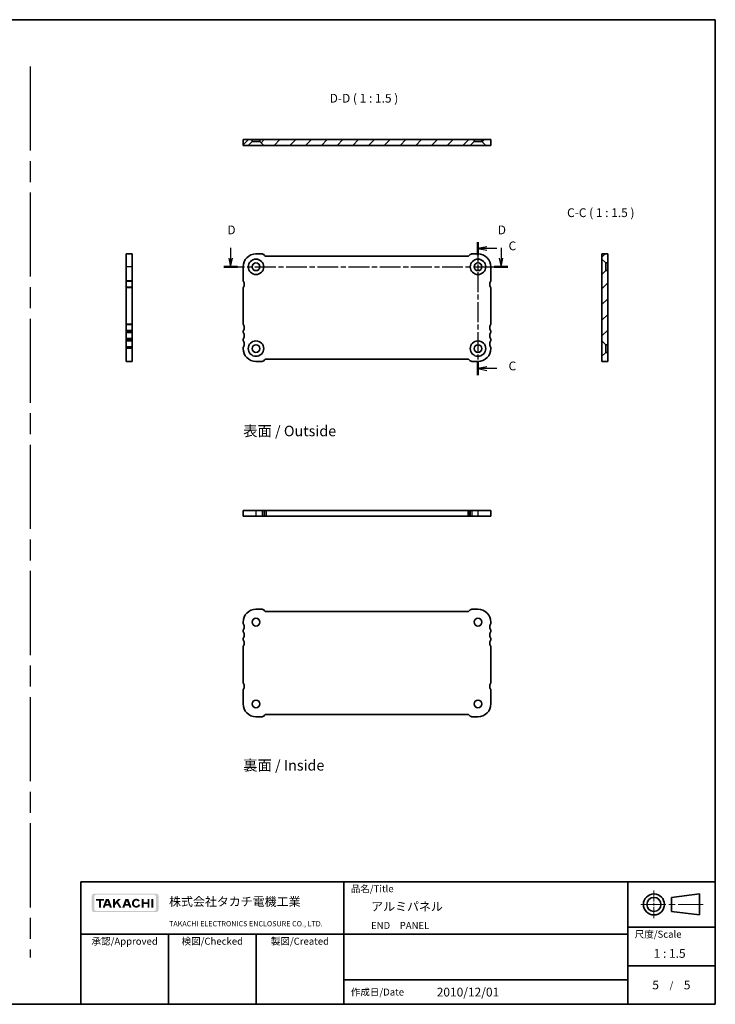
# Model space of a CAD drawing. Units: millimetres. Extents: x 0 to 3168, y 0 to 562.
# Drawn here: x 2870 to 3168, y 0 to 422 of the extents above; entities that cross this region are included whole.
import ezdxf
from ezdxf.enums import TextEntityAlignment as Align

# ---------------------------------------------------------------- set-up
doc = ezdxf.new("R2010")
doc.units = ezdxf.units.MM
doc.header["$LTSCALE"] = 1.5
doc.linetypes.add('ACAD_ISO08W100', pattern=[36, 24, -3, 6, -3])
doc.linetypes.add('CHAIN', pattern=[0.35429999999999995, 0.2362, -0.0295, 0.0591, -0.0295])
for name, color, linetype, lineweight in [('Border (ISO)', 7, 'Continuous', 35), ('Hatch (ISO)', 1, 'Continuous', 18), ('Section Line (ISO)', 7, 'CHAIN', 25), ('Symbol (ISO)', 7, 'Continuous', 18), ('Title (ISO)', 7, 'Continuous', 35), ('Visible (ISO)', 7, 'Continuous', 35), ('Visible Narrow (ISO)', 7, 'Continuous', 25)]:
    doc.layers.add(name, color=color, linetype=linetype, lineweight=lineweight)
doc.styles.add('Note Text (TK)', font='txt')
doc.styles.add('文字スタイル67', font='arial.ttf')

# ---------------------------------------------------------------- blocks, each defined once
blk = doc.blocks.new('図面枠 tk図枠')
at = {"layer": 'Border (ISO)'}
for p, q in [((14.49999999999999, 289), (14.50000000000001, 8.000000000000007)), ((14.49999999999999, 289), (405.4999999999999, 289)), ((405.4999999999999, 289), (405.4999999999999, 8.000000000000007)), ((14.50000000000001, 8.000000000000007), (405.4999999999999, 8.000000000000007))]:
    blk.add_line(p, q, dxfattribs=at)
blk = doc.blocks.new('表題欄 tk表題欄')
at = {"layer": 'Hatch (ISO)'}
h = blk.add_hatch(color=256, dxfattribs=at)
edge = h.paths.add_edge_path(flags=0)
edge.add_arc((95.57537688673352, 236.2990653650367), 0.5958259999999996, 269.9999999999897, 360)
edge.add_line((96.17120288673351, 236.2990653650368), (96.17120288673348, 239.7107813650365))
edge.add_arc((95.5753768867335, 239.7107813650366), 0.5958259999999996, 0, 90.0000000000068)
edge.add_line((95.57537688673342, 240.3066073650366), (79.13710888673356, 240.3066073650366))
edge.add_arc((79.13710888673353, 239.7107813650366), 0.5958259999999996, 89.99999999999744, 180)
edge.add_line((78.54128288673353, 239.7107813650365), (78.54128288673331, 236.2990653650368))
edge.add_arc((79.13710888673332, 236.2990653650365), 0.5958259999999996, 180, 270.0000000000231)
edge.add_line((79.13710888673356, 235.7032393650365), (95.57537688673342, 235.7032393650367))
edge = h.paths.add_edge_path()
edge.add_line((77.83935088673357, 239.9556413650366), (77.83935088673357, 236.0542053650368))
edge.add_arc((78.54128288673346, 236.0542053650367), 0.7019319999998935, 180, 270.0000000000087)
edge.add_line((78.54128288673357, 235.3522733650368), (96.17120288673352, 235.3522733650368))
edge.add_arc((96.17120288673351, 236.0542053650367), 0.7019319999998921, 270, 360)
edge.add_line((96.8731348867334, 236.0542053650368), (96.87313488673352, 239.9556413650366))
edge.add_arc((96.1712028867336, 239.9556413650367), 0.7019319999998921, 0, 90.00000000000873)
edge.add_line((96.17120288673348, 240.6575733650367), (78.54128288673357, 240.6575733650366))
edge.add_arc((78.54128288673357, 239.9556413650366), 0.7019319999999984, 90, 180)
for points in [[(79.07181288673355, 239.1476033650369), (79.07181288673355, 238.6578833650367), (79.92066088673353, 238.6578833650367), (79.92066088673353, 236.6581933650368), (80.50832488673353, 236.6581933650368), (80.50832488673353, 238.6578833650367), (81.35717288673355, 238.6578833650367), (81.35717288673355, 239.1476033650369)], [(85.68407849525303, 236.6581933650368), (84.9434673993943, 237.8918698287545), (84.41792288673358, 237.3246628822781), (84.41792288673358, 236.6581933650368), (83.89555488673355, 236.6581933650368), (83.89555488673355, 239.1476033650369), (84.41792288673358, 239.1476033650369), (84.41792288673358, 238.0993979968839), (85.38913556809511, 239.1476033650369), (86.10696490847272, 239.1476033650369), (85.31925422435492, 238.2974470774499), (86.30334488673353, 236.6581933650368)], [(92.09142939614459, 239.1476033650369), (92.09142939614459, 236.6581933650368), (92.60971639614465, 236.6581933650368), (92.60971639614465, 237.6580383650368), (93.76872039614462, 237.6580383650368), (93.76872039614462, 236.6581933650368), (94.28700739614459, 236.6581933650368), (94.28700739614459, 239.1476033650369), (93.76872039614462, 239.1476033650369), (93.76872039614462, 238.1477583650367), (92.60971639614465, 238.1477583650367), (92.60971639614465, 239.1476033650369)], [(94.84202339614467, 239.1476033650369), (94.84202339614467, 236.6581933650368), (95.36439139614473, 236.6581933650368), (95.36439139614473, 239.1476033650369)]]:
    blk.add_hatch(color=256, dxfattribs=at).paths.add_polyline_path(points)
h = blk.add_hatch(color=256, dxfattribs=at)
h.paths.add_polyline_path([(82.59020695886475, 237.7110913650368), (81.95242681460243, 237.7110913650368), (82.27131688673356, 238.5794973650367)], flags=0)
h.paths.add_polyline_path([(82.77903014574996, 237.1968853650368), (81.76360362771717, 237.1968853650368), (81.56578886050404, 236.6581933650368), (80.94907288673355, 236.6581933650368), (81.86321688673357, 239.1476033650369), (82.67941688673353, 239.1476033650369), (83.59356088673351, 236.6581933650368), (82.97684491296302, 236.6581933650368)])
h = blk.add_hatch(color=256, dxfattribs=at)
h.paths.add_polyline_path([(87.52707281460246, 237.7110913650368), (88.16485295886469, 237.7110913650368), (87.84596288673359, 238.5794973650367)], flags=0)
h.paths.add_polyline_path([(87.14043486050403, 236.6581933650368), (87.3382496277172, 237.1968853650368), (88.35367614574989, 237.1968853650368), (88.551490912963, 236.6581933650368), (89.16820688673343, 236.6581933650368), (88.25406288673352, 239.1476033650369), (87.43786288673356, 239.1476033650369), (86.52371888673358, 236.6581933650368)])
h = blk.add_hatch(color=256, dxfattribs=at)
edge = h.paths.add_edge_path()
edge.add_arc((90.52309888673334, 237.9028983650369), 1.273272000000011, 38.55054079078439, 336.5820184016556)
edge.add_line((91.69149139614446, 237.3968543650369), (91.17255542714857, 237.6216113977801))
edge.add_ellipse((90.52309888673352, 237.9028983650369), major_axis=(0, -0.7998759999999119), ratio=0.8673469387756529, start_angle=128.5505407907963, end_angle=426.582018401653, ccw=False)
edge.add_line((91.09381514418376, 238.3576891122095), (91.51887237036831, 238.6964075050431))
at = {"layer": 'Title (ISO)'}
for p, q in [((74.70882392282105, 244.052739026017), (255.7088239228211, 244.052739026017)), ((74.70882392282105, 209.052739026017), (74.70882392282105, 244.052739026017)), ((149.7088239228211, 244.052739026017), (149.7088239228211, 209.052739026017)), ((230.7088239228211, 244.052739026017), (230.7088239228211, 209.052739026017)), ((255.7088239228211, 244.052739026017), (255.7088239228211, 209.052739026017)), ((243.2088239228211, 239.552739026017), (251.2088239228211, 240.5527390260171)), ((243.2088239228211, 239.552739026017), (243.2088239228211, 235.552739026017)), ((251.2088239228211, 234.552739026017), (251.2088239228211, 240.5527390260171)), ((243.2088239228211, 235.552739026017), (251.2088239228211, 234.552739026017)), ((230.7088239228211, 231.052739026017), (255.7088239228211, 231.052739026017)), ((74.70882392282105, 229.052739026017), (230.7088239228211, 229.052739026017)), ((99.70882392282108, 229.052739026017), (99.70882392282108, 209.052739026017)), ((124.708823922821, 229.052739026017), (124.708823922821, 209.052739026017)), ((230.7088239228211, 220.052739026017), (255.7088239228211, 220.052739026017)), ((149.7088239228211, 216.052739026017), (230.7088239228211, 216.052739026017)), ((255.7088239228211, 209.052739026017), (74.70882392282105, 209.052739026017))]:
    blk.add_line(p, q, dxfattribs=at)
at = {"layer": 'Title (ISO)', "color": 4, "linetype": 'CHAIN', "lineweight": 18, "ltscale": 8.889559745788574}
blk.add_line((238.2088239228211, 241.552739026017), (238.2088239228211, 233.552739026017), dxfattribs=at)
at = {"layer": 'Title (ISO)', "color": 4, "linetype": 'CHAIN', "lineweight": 18, "ltscale": 20.00163269042969}
blk.add_line((252.2088239228211, 237.552739026017), (234.2088239228211, 237.552739026017), dxfattribs=at)
at = {"layer": 'Title (ISO)'}
for radius in [3, 2]:
    blk.add_circle((238.2088239228211, 237.552739026017), radius, dxfattribs=at)
at = {"layer": 'Title (ISO)', "color": 1, "char_height": 2.000000029802322, "line_spacing_factor": 1.5, "style": 'Note Text (TK)'}
for s, insert, attachment_point in [('\\fＭＳ Ｐゴシック|b0|i0;\\H2.0000;品名/Title', (151.708823922821, 242.052739026017), 4), ('\\fＭＳ Ｐゴシック|b0|i0;\\H2.0000;承認/Approved', (87.20882392282108, 227.052739026017), 5), ('\\fＭＳ Ｐゴシック|b0|i0;\\H2.0000;検図/Checked', (112.208823922821, 227.052739026017), 5), ('\\fＭＳ Ｐゴシック|b0|i0;\\H2.0000;製図/Created', (137.2088239228211, 227.052739026017), 5), ('\\fＭＳ Ｐゴシック|b0|i0;\\H2.0000;尺度/Scale', (232.7088239228211, 229.052739026017), 4), ('\\fＭＳ Ｐゴシック|b0|i0;\\H2.0000;作成日/Date', (151.708823922821, 212.552739026017), 4)]:
    blk.add_mtext(s, dxfattribs=dict(at, insert=insert, attachment_point=attachment_point))
at = {"layer": 'Title (ISO)', "color": 7, "line_spacing_factor": 1.5, "style": 'Note Text (TK)'}
for s, insert, char_height, attachment_point in [('株式会社タカチ電機工業', (99.87313488673345, 238.052739026017), 2.5, 4), ('\\fArial|b0|i0;\\H1.4986;TAKACHI ELECTRONICS ENCLOSURE CO., LTD.', (99.87313488673342, 232.052739026017), 1.49859994649887, 4), ('\\fＭＳ Ｐゴシック|b0|i0;\\H2.0000;/', (243.2088239228211, 214.552739026017), 2.000000029802322, 5)]:
    blk.add_mtext(s, dxfattribs=dict(at, insert=insert, char_height=char_height, attachment_point=attachment_point))
at = {"layer": 'Title (ISO)', "color": 7}
for tag, p, height, style in [('<品名>_001', (157.5383693773665, 235.724614026017), 2.5, 'Note Text (TK)'), ('<Title>_001', (157.4878143697324, 230.5527390111159), 2.000000029802322, '文字スタイル67'), ('<尺度>_001', (238.5355284682756, 222.3098412987444), 2.5, 'Note Text (TK)'), ('作成日_001', (175.6392216500938, 211.2814322078352), 2.5, 'Note Text (TK)'), ('<ページ_No.>_001', (237.9488807410029, 213.302739026017), 2.5, 'Note Text (TK)'), ('<総ページ数>_001', (246.7997330137301, 213.302739026017), 2.5, 'Note Text (TK)')]:
    blk.add_attdef(tag, p, '', height=height, dxfattribs=dict(at, style=style))
at = {"layer": 'Title (ISO)', "color": 7, "style": 'Note Text (TK)'}
blk.add_attdef('<承認>', text='', height=2.5, dxfattribs=at).set_placement((87.20882392282108, 217.052739026017), align=Align.MIDDLE_CENTER)
blk = doc.blocks.new('2dTransSection22')
at = {"layer": 'Section Line (ISO)', "linetype": 'CHAIN', "ltscale": 16.12510299682617}
blk.add_line((337.800931799079, 189.9030844567393), (337.8009317991855, 151.9112158176697), dxfattribs=at)
at = {"layer": 'Section Line (ISO)', "linetype": 'Continuous', "lineweight": 50}
for p, q in [((337.800931799079, 189.9030844567393), (337.8009317990894, 186.1899603654437)), ((337.8009317991752, 155.6243399089654), (337.8009317991855, 151.9112158176697))]:
    blk.add_line(p, q, dxfattribs=at)
at = {"layer": 'Section Line (ISO)', "linetype": 'Continuous'}
for p, q in [((340.3009317990828, 188.5465224110985), (337.8009317990842, 188.0465224110915)), ((340.3009317990842, 188.0465224110985), (337.8009317990842, 188.0465224110915)), ((337.8009317990842, 188.0465224110915), (340.3009317990856, 187.5465224110985)), ((343.1344880825915, 188.0465224111065), (340.3009317990842, 188.0465224110985)), ((340.3009317991789, 154.2677778633245), (337.8009317991803, 153.7677778633176)), ((340.3009317991803, 153.7677778633246), (337.8009317991803, 153.7677778633176)), ((337.8009317991803, 153.7677778633176), (340.3009317991817, 153.2677778633246)), ((343.1344880826876, 153.7677778633325), (340.3009317991803, 153.7677778633246))]:
    blk.add_line(p, q, dxfattribs=at)
at = {"layer": 'Section Line (ISO)', "char_height": 2.5, "attachment_point": 7, "style": 'Note Text (TK)'}
for insert in [(346.5249323725257, 186.7745925770773), (346.5249323726218, 152.4958480293034)]:
    blk.add_mtext('C', dxfattribs=dict(at, insert=insert))
blk = doc.blocks.new('2dTransSection33')
at = {"layer": 'Section Line (ISO)', "linetype": 'Continuous'}
for p, q in [((267.2396131570503, 188.1965717031791), (267.239613157046, 185.323511390436)), ((344.3861608027879, 188.1965717030626), (344.3861608027837, 185.3235113903195)), ((266.739613157046, 185.3235113904367), (267.2396131570422, 182.8235113904359)), ((267.239613157046, 185.323511390436), (267.2396131570422, 182.8235113904359)), ((267.2396131570422, 182.8235113904359), (267.7396131570459, 185.3235113904352)), ((343.8861608027836, 185.3235113903203), (344.3861608027798, 182.8235113903195)), ((344.3861608027837, 185.3235113903195), (344.3861608027798, 182.8235113903195)), ((344.3861608027798, 182.8235113903195), (344.8861608027836, 185.3235113903187))]:
    blk.add_line(p, q, dxfattribs=at)
at = {"layer": 'Section Line (ISO)', "linetype": 'CHAIN', "ltscale": 16.7495059967041}
blk.add_line((265.2724382475907, 182.823511390439), (346.3533357122313, 182.8235113903165), dxfattribs=at)
at = {"layer": 'Section Line (ISO)', "linetype": 'Continuous', "lineweight": 50}
for p, q in [((265.2724382475907, 182.823511390439), (269.2067880664937, 182.823511390433)), ((342.4189858933284, 182.8235113903224), (346.3533357122313, 182.8235113903165))]:
    blk.add_line(p, q, dxfattribs=at)
at = {"layer": 'Section Line (ISO)', "char_height": 2.5, "attachment_point": 7, "style": 'Note Text (TK)'}
for insert in [(266.2981635705647, 191.323511390436), (343.4447112163024, 191.3235113903195)]:
    blk.add_mtext('D', dxfattribs=dict(at, insert=insert))

msp = doc.modelspace()

# ---------------------------------------------------------------- hatches: boundary and pattern name
at = {"layer": 'Hatch (ISO)'}
h = msp.add_hatch(dxfattribs=at)
h.set_pattern_fill('ANSI31', color=256, scale=38.1, style=0)
h.set_pattern_definition([(44.99999999999999, (2559.75, 35.80902632679804), (-3.367596045400932, 3.367596045400933), [])])
h.paths.add_polyline_path([(2973.101397698943, 369.3614841364838), (2974.75139769894, 367.7114841364813), (3063.151397698706, 367.7114841363478), (3064.801397698708, 369.3614841363454), (3064.80139769871, 370.2114841363453), (2973.101397698944, 370.2114841364838)])
h.paths.add_polyline_path([(3071.951397698704, 367.7114841363346), (3071.951397698709, 370.2114841363346), (3068.101397698709, 370.2114841363404), (3068.101397698708, 369.3614841363404), (3069.751397698706, 367.7114841363379)])
h.paths.add_polyline_path([(2965.95139769894, 367.7114841364946), (2965.951397698944, 370.2114841364946), (2969.801397698944, 370.2114841364888), (2969.801397698942, 369.3614841364888), (2968.15139769894, 367.7114841364913)])
h = msp.add_hatch(dxfattribs=at)
h.set_pattern_fill('ANSI31', color=256, scale=38.1, style=0)
h.set_pattern_definition([(44.99999999999999, (2578.480464618056, 41.47621705067925), (-3.367596045400932, 3.367596045400933), [])])
h.paths.add_polyline_path([(3121.101397698612, 314.0614841364467), (3119.451397698617, 312.4114841364421), (3119.451397698696, 284.0114841364042), (3121.101397698701, 282.3614841364088), (3121.951397698701, 282.3614841364111), (3121.951397698612, 314.0614841364491)])
h.paths.add_polyline_path([(3119.451397698721, 275.2114841364042), (3121.951397698721, 275.2114841364112), (3121.95139769871, 279.0614841364112), (3121.10139769871, 279.0614841364088), (3119.451397698715, 277.4114841364042)])
h.paths.add_polyline_path([(3119.451397698592, 321.2114841364414), (3121.951397698592, 321.2114841364483), (3121.951397698602, 317.3614841364491), (3121.101397698602, 317.3614841364468), (3119.451397698598, 319.0114841364421)])

# ---------------------------------------------------------------- linework, layer by layer
at = {"linetype": 'ACAD_ISO08W100'}
msp.add_line((2874.75, 401.5), (2874.75, 20.00000000000015), dxfattribs=at)
at = {"layer": 'Visible (ISO)'}
for p, q in [((2965.95139769894, 367.7114841364947), (2965.951397698944, 370.2114841364946)), ((2969.801397698944, 370.2114841364888), (2965.951397698944, 370.2114841364946)), ((2965.95139769894, 367.7114841364947), (2968.15139769894, 367.7114841364913)), ((2968.15139769894, 367.7114841364913), (2969.801397698942, 369.3614841364889)), ((2974.75139769894, 367.7114841364813), (2968.15139769894, 367.7114841364914)), ((2969.801397698942, 369.3614841364889), (2969.801397698944, 370.2114841364888)), ((2969.801397698944, 370.2114841364888), (2973.101397698944, 370.2114841364838)), ((2969.801397698942, 369.3614841364889), (2973.101397698943, 369.3614841364838)), ((3064.80139769871, 370.2114841363453), (2973.101397698944, 370.2114841364839)), ((2973.101397698944, 370.2114841364839), (2973.101397698943, 369.3614841364838)), ((2973.101397698943, 369.3614841364838), (2974.75139769894, 367.7114841364813)), ((2974.75139769894, 367.7114841364813), (3063.151397698706, 367.7114841363479)), ((3063.151397698706, 367.7114841363479), (3064.801397698708, 369.3614841363454)), ((3069.751397698706, 367.7114841363379), (3063.151397698706, 367.7114841363479)), ((3064.801397698708, 369.3614841363454), (3064.80139769871, 370.2114841363453)), ((3064.80139769871, 370.2114841363454), (3068.101397698709, 370.2114841363404)), ((3064.801397698708, 369.3614841363454), (3068.101397698708, 369.3614841363404)), ((3071.951397698709, 370.2114841363346), (3068.10139769871, 370.2114841363404)), ((3068.101397698709, 370.2114841363404), (3068.101397698708, 369.3614841363404)), ((3068.101397698708, 369.3614841363404), (3069.751397698706, 367.7114841363379)), ((3069.751397698706, 367.7114841363379), (3071.951397698704, 367.7114841363346)), ((3071.951397698704, 367.7114841363346), (3071.951397698709, 370.2114841363346)), ((2918.451397698878, 321.2114841363458), (2915.951397698878, 321.2114841363458)), ((2915.951397698878, 321.2114841363458), (2915.951397698877, 315.7114841363377)), ((2918.451397698878, 321.2114841363458), (2918.451397698877, 315.7114841363377)), ((2971.451397698853, 321.2114841363459), (2974.037184136485, 321.2114841363459)), ((2974.744290917671, 320.9185909175322), (2975.158504480034, 320.50437735517)), ((3062.744290917591, 320.5043773551701), (3063.158504479953, 320.9185909175322)), ((3063.86561126114, 321.2114841363459), (3066.451397698589, 321.2114841363531)), ((3119.451397698592, 321.2114841364414), (3121.951397698592, 321.2114841364484)), ((3119.451397698592, 321.2114841364414), (3119.451397698598, 319.0114841364421)), ((3121.951397698602, 317.3614841364492), (3121.951397698592, 321.2114841364484)), ((2975.86561126122, 320.2114841363565), (3062.037184136404, 320.2114841363127)), ((3119.451397698598, 319.0114841364421), (3121.101397698602, 317.3614841364468)), ((3119.451397698617, 312.4114841364421), (3119.451397698598, 319.0114841364421)), ((3121.101397698602, 317.3614841364468), (3121.951397698602, 317.3614841364492)), ((3121.101397698602, 317.3614841364468), (3121.101397698612, 314.0614841364468)), ((3121.951397698602, 317.3614841364492), (3121.951397698611, 314.0614841364492)), ((2915.951397698877, 309.7114841364392), (2915.951397698877, 315.7114841363377)), ((2918.451397698877, 309.7114841364392), (2918.451397698877, 315.7114841363377)), ((2965.951397698862, 309.7114841364393), (2965.951397698853, 315.7114841363377)), ((3071.951397698618, 315.7114841363445), (3071.951397698609, 309.7114841364396)), ((3121.101397698612, 314.0614841364468), (3119.451397698617, 312.4114841364421)), ((3119.451397698617, 312.4114841364421), (3119.451397698696, 284.0114841364042)), ((3121.951397698612, 314.0614841364491), (3121.101397698612, 314.0614841364468)), ((3121.951397698701, 282.3614841364111), (3121.951397698612, 314.0614841364491)), ((2915.951397698877, 309.7114841364391), (2915.951397698877, 309.4114841364395)), ((2915.951397698877, 307.0114841364396), (2915.951397698877, 309.4114841364396)), ((2918.451397698877, 309.7114841364391), (2918.451397698877, 309.4114841364395)), ((2918.451397698877, 307.0114841364396), (2918.451397698877, 309.4114841364396)), ((2915.951397698877, 307.0114841364396), (2915.951397698877, 306.7114841364394)), ((2915.951397698877, 291.2114841365087), (2915.951397698877, 306.7114841364394)), ((2918.451397698877, 307.0114841364396), (2918.451397698877, 306.7114841364394)), ((2918.451397698877, 291.2114841365087), (2918.451397698877, 306.7114841364394)), ((2965.95139769889, 291.2114841365088), (2965.951397698867, 306.7114841364394)), ((3071.951397698604, 306.7114841364394), (3071.951397698579, 291.2114841365088)), ((2915.951397698877, 291.2114841365088), (2915.951397698877, 290.911484136509)), ((2915.951397698877, 288.5114841365091), (2915.951397698877, 290.911484136509)), ((2918.451397698877, 291.2114841365088), (2918.451397698877, 290.911484136509)), ((2918.451397698877, 288.5114841365091), (2918.451397698877, 290.911484136509)), ((2915.951397698877, 288.5114841365091), (2915.951397698877, 288.211484136509)), ((2915.951397698877, 287.7114841365088), (2915.951397698877, 288.211484136509)), ((2915.951397698877, 287.7114841365089), (2915.951397698877, 287.411484136509)), ((2915.951397698877, 285.0114841365087), (2915.951397698877, 287.411484136509)), ((2918.451397698877, 288.5114841365091), (2918.451397698877, 288.211484136509)), ((2918.451397698877, 287.7114841365088), (2918.451397698877, 288.211484136509)), ((2918.451397698877, 287.7114841365089), (2918.451397698877, 287.411484136509)), ((2918.451397698877, 285.0114841365087), (2918.451397698877, 287.411484136509)), ((2965.951397698895, 287.7114841365089), (2965.951397698895, 288.2114841365092)), ((3071.951397698574, 288.2114841365088), (3071.951397698574, 287.7114841365017)), ((2915.951397698877, 285.0114841365087), (2915.951397698877, 284.7114841365088)), ((2915.951397698877, 284.2114841365018), (2915.951397698877, 284.7114841365088)), ((2915.951397698877, 284.2114841365017), (2915.951397698877, 283.9114841365032)), ((2915.951397698877, 281.5114841365142), (2915.951397698877, 283.9114841365031)), ((2918.451397698877, 285.0114841365087), (2918.451397698877, 284.7114841365088)), ((2918.451397698877, 284.2114841365018), (2918.451397698877, 284.7114841365088)), ((2918.451397698877, 284.2114841365017), (2918.451397698877, 283.9114841365032)), ((2918.451397698877, 281.5114841365142), (2918.451397698877, 283.9114841365031)), ((2965.9513976989, 284.2114841365019), (2965.9513976989, 284.7114841365089)), ((3071.951397698569, 284.7114841365165), (3071.951397698568, 284.211484136509)), ((3119.451397698696, 284.0114841364042), (3121.101397698701, 282.3614841364088)), ((3119.451397698715, 277.4114841364042), (3119.451397698696, 284.0114841364042)), ((2915.951397698877, 281.5114841365142), (2915.951397698877, 281.2114841365159)), ((2915.951397698877, 280.7114841364588), (2915.951397698877, 281.2114841365159)), ((2915.951397698877, 280.7114841364588), (2915.951397698878, 275.211484136467)), ((2918.451397698877, 281.5114841365142), (2918.451397698877, 281.2114841365159)), ((2918.451397698877, 280.7114841364588), (2918.451397698877, 281.2114841365159)), ((2918.451397698877, 280.7114841364588), (2918.451397698878, 275.211484136467)), ((2965.951397698906, 280.7114841364588), (2965.951397698905, 281.2114841365159)), ((3071.951397698564, 281.211484136509), (3071.951397698562, 280.7114841363069)), ((3121.10139769871, 279.0614841364088), (3119.451397698715, 277.4114841364042)), ((3121.101397698701, 282.3614841364088), (3121.951397698701, 282.3614841364111)), ((3121.101397698701, 282.3614841364088), (3121.10139769871, 279.0614841364088)), ((3121.95139769871, 279.0614841364112), (3121.10139769871, 279.0614841364088)), ((3121.951397698701, 282.3614841364111), (3121.95139769871, 279.0614841364112)), ((3121.951397698721, 275.2114841364112), (3121.95139769871, 279.0614841364112)), ((2918.451397698878, 275.211484136467), (2915.951397698878, 275.211484136467)), ((2974.037184136481, 275.2114841364629), (2971.451397698896, 275.2114841364671)), ((2975.158504480046, 275.918590917653), (2974.74429091767, 275.5043773552765)), ((3062.037184136405, 276.2114841364548), (2975.865611261232, 276.2114841364667)), ((3063.158504480099, 275.5043773551336), (3062.744290917591, 275.9185909176413)), ((3066.451397698552, 275.2114841363159), (3063.865611261284, 275.2114841363199)), ((3119.451397698715, 277.4114841364042), (3119.451397698721, 275.2114841364043)), ((3119.451397698721, 275.2114841364043), (3121.951397698721, 275.2114841364112)), ((2965.951397698883, 211.4028729238159), (2965.951397698883, 208.9028729238159)), ((2965.951397698883, 211.4028729238159), (2971.451397698873, 211.4028729238143)), ((2974.037184136459, 211.4028729238143), (2971.451397698873, 211.4028729238143)), ((2974.037184136459, 211.4028729238143), (2974.744290917647, 211.4028729238144)), ((2975.158504480022, 211.4028729238145), (2974.744290917647, 211.4028729238144)), ((2975.865611261209, 211.4028729238146), (2975.158504480024, 211.4028729238145)), ((3062.037184136383, 211.4028729238146), (2975.865611261209, 211.4028729238146)), ((3062.744290917569, 211.4028729238145), (3062.037184136383, 211.4028729238146)), ((3063.158504480077, 211.4028729238144), (3062.744290917569, 211.4028729238145)), ((3063.158504480077, 211.4028729238144), (3063.865611261262, 211.4028729238143)), ((3066.45139769853, 211.4028729238143), (3063.865611261262, 211.4028729238143)), ((3066.45139769853, 211.4028729238143), (3071.95139769854, 211.4028729238159)), ((3071.95139769854, 211.4028729238159), (3071.95139769854, 208.9028729238159)), ((2965.951397698883, 208.9028729238159), (2971.451397698873, 208.9028729238143)), ((2974.037184136459, 208.9028729238143), (2971.451397698873, 208.9028729238143)), ((2974.037184136459, 208.9028729238143), (2974.744290917647, 208.9028729238144)), ((2975.158504480022, 208.9028729238145), (2974.744290917647, 208.9028729238144)), ((2975.865611261209, 208.9028729238146), (2975.158504480024, 208.9028729238145)), ((3062.037184136383, 208.9028729238146), (2975.865611261209, 208.9028729238146)), ((3062.744290917569, 208.9028729238145), (3062.037184136383, 208.9028729238147)), ((3063.158504480077, 208.9028729238144), (3062.744290917569, 208.9028729238145)), ((3063.158504480077, 208.9028729238144), (3063.865611261262, 208.9028729238143)), ((3066.45139769853, 208.9028729238143), (3063.865611261262, 208.9028729238143)), ((3066.45139769853, 208.9028729238143), (3071.95139769854, 208.9028729238159)), ((2974.03718413644, 169.0980692508996), (2971.451397698855, 169.0980692508954)), ((2975.158504480005, 168.3909624697095), (2974.744290917629, 168.805176032086)), ((3063.158504480058, 168.8051760322289), (3062.744290917551, 168.3909624697212)), ((3066.451397698512, 169.0980692510466), (3063.865611261244, 169.0980692510426)), ((3062.037184136365, 168.0980692509076), (2975.865611261192, 168.0980692508958)), ((2965.951397698865, 163.5980692509036), (2965.951397698864, 163.0980692508465)), ((3071.951397698523, 163.0980692508535), (3071.951397698522, 163.5980692510555)), ((2965.951397698859, 160.0980692508606), (2965.951397698859, 159.5980692508536)), ((2965.951397698854, 156.5980692508536), (2965.951397698854, 156.0980692508533)), ((3071.951397698529, 159.598069250846), (3071.951397698527, 160.0980692508535)), ((3071.951397698534, 156.0980692508536), (3071.951397698533, 156.5980692508608)), ((2965.951397698849, 153.0980692508536), (2965.951397698825, 137.598069250923)), ((3071.951397698563, 137.598069250923), (3071.951397698538, 153.0980692508536)), ((2965.951397698821, 134.5980692509232), (2965.951397698812, 128.5980692510247)), ((3071.951397698577, 128.598069251018), (3071.951397698568, 134.5980692509229)), ((2971.451397698812, 123.0980692510166), (2974.037184136445, 123.0980692510166)), ((2974.744290917631, 123.3909624698302), (2975.158504479993, 123.8051760321924)), ((2975.865611261179, 124.0980692510059), (3062.037184136363, 124.0980692510498)), ((3062.744290917551, 123.8051760321924), (3063.158504479913, 123.3909624698303)), ((3063.865611261099, 123.0980692510166), (3066.451397698549, 123.0980692510094))]:
    msp.add_line(p, q, dxfattribs=at)
for centre, radius in [((2971.451397698853, 315.7114841363459), 3.299999999999999), ((2971.451397698853, 315.7114841363459), 1.649999999999999), ((3066.451397698619, 315.7114841363538), 3.299999999999999), ((3066.451397698619, 315.7114841363538), 1.649999999999999), ((2971.451397698906, 280.7114841364671), 3.299999999999999), ((3066.451397698563, 280.7114841363159), 3.299999999999999), ((2971.451397698906, 280.7114841364671), 1.649999999999999), ((3066.451397698563, 280.7114841363159), 1.649999999999999), ((2971.451397698865, 163.5980692508953), 1.649999999999999), ((3066.451397698522, 163.5980692510466), 1.649999999999999), ((2971.451397698812, 128.5980692510166), 1.649999999999999), ((3066.451397698578, 128.5980692510086), 1.649999999999999)]:
    msp.add_circle(centre, radius, dxfattribs=at)
for centre, radius, start, end in [((2971.451397698853, 315.7114841363458), 5.500000000000041, 90, 180), ((2974.037184136485, 320.2114841363459), 0.9999999999999708, 44.99999999998885, 90), ((2975.86561126122, 321.2114841363565), 0.9999999999999374, 224.9999999999918, 269.9999999999739), ((3062.037184136352, 321.2114841363356), 1.000000000022971, 270.0000000030224, 315.0000000030257), ((3063.86561126114, 320.2114841363457), 1.000000000000082, 90, 135.0000000000123), ((3066.451397698619, 315.7114841363538), 5.499999999999317, 0, 90.00000000031267), ((2966.451397698862, 309.71148413644), 0.4999999999998662, 180, 216.8698976459143), ((2964.451397698864, 308.211484136437), 2.00000000000026, 323.1301023542551, 36.86989764592337), ((3073.451397698607, 308.211484136437), 2.000000000000159, 143.1301023540729, 216.8698976457378), ((3071.451397698609, 309.7114841364403), 0.5000000000001175, 323.130102354056, 0), ((2966.451397698867, 306.71148413644), 0.500000000000167, 143.1301023542215, 180), ((3071.451397698603, 306.71148413644), 0.5000000000005591, 0, 36.86989764578312), ((2966.45139769889, 291.2114841365096), 0.5000000000004174, 180, 216.8698976459087), ((2964.451397698892, 289.7114841365067), 2.000000000000133, 323.1301023542531, 36.86989764592244), ((3073.451397698577, 289.7114841365069), 2.000000000000251, 143.1301023540837, 216.8698976457697), ((3071.451397698579, 291.2114841365104), 0.4999999999999916, 323.1301023539651, 0), ((2966.451397698894, 288.2114841365098), 0.4999999999999005, 143.130102354227, 180), ((2966.451397698895, 287.7114841365099), 0.5000000000000969, 180, 216.8698976459571), ((2964.451397698898, 286.2114841365066), 2.000000000000117, 323.1301023542266, 36.86989764592097), ((3073.451397698577, 286.2114841365071), 1.999999999999975, 143.1301023542932, 216.8698976455579), ((3071.451397698574, 288.2114841365101), 0.5000000000000303, 0, 36.86989764569242), ((3071.451397698574, 287.7114841365024), 0.4999999999999022, 323.1301023542918, 0), ((2966.451397698899, 284.7114841365097), 0.4999999999994741, 143.1301023542474, 180), ((2966.451397698901, 284.2114841365026), 0.5000000000002185, 180, 216.8698976457352), ((2964.451397698898, 282.7114841365064), 1.999999999999725, 323.1301023544327, 36.86989764573517), ((3073.451397698566, 282.7114841365068), 2.000000000000212, 143.1301023540775, 216.8698976457428), ((3071.451397698569, 284.7114841365179), 0.5000000000000724, 0, 36.86989764547823), ((3071.451397698568, 284.2114841365098), 0.4999999999997845, 323.130102354051, 0), ((2966.451397698905, 281.2114841365166), 0.4999999999997939, 143.1301023544702, 180), ((2971.451397698906, 280.7114841364671), 5.500000000000028, 180, 269.9999999998958), ((3066.451397698563, 280.7114841363159), 5.499999999999946, 269.9999999998958, 0), ((3071.451397698563, 281.2114841365095), 0.5000000000006853, 0, 36.86989764578153), ((2974.037184136482, 276.2114841364633), 1.000000000000334, 269.9999999999219, 315.0000000000054), ((2975.865611261232, 275.2114841364665), 1.000000000000045, 90, 135.0000000000111), ((3062.037184136404, 275.2114841364546), 1.000000000000078, 44.99999999999122, 89.99999999997395), ((3063.865611261286, 276.2114841363204), 1.000000000000547, 224.9999999999892, 269.9999999998958), ((2971.451397698865, 163.5980692508953), 5.500000000000028, 90.00000000010421, 180), ((2974.037184136442, 168.0980692508992), 1.000000000000334, 44.99999999999467, 90.00000000007815), ((3063.865611261245, 168.0980692510421), 1.000000000000547, 90.00000000010421, 135.0000000000111), ((3066.451397698522, 163.5980692510466), 5.499999999999946, 0, 90.00000000010421), ((2975.865611261192, 169.098069250896), 1.000000000000045, 224.9999999999884, 270), ((3062.037184136364, 169.0980692509078), 1.000000000000078, 270.000000000026, 315.0000000000088), ((2966.451397698864, 163.0980692508458), 0.4999999999997939, 180, 216.8698976455296), ((2966.45139769886, 160.0980692508599), 0.5000000000002185, 143.1301023542632, 180), ((2964.451397698857, 161.598069250856), 1.999999999999725, 323.1301023542648, 36.86989764556678), ((3073.451397698525, 161.5980692508557), 2.000000000000212, 143.1301023542567, 216.869897645922), ((3071.451397698522, 163.098069250853), 0.5000000000006853, 323.1301023542215, 0), ((3071.451397698528, 160.0980692508526), 0.4999999999997845, 0, 36.86989764595048), ((2966.451397698858, 159.5980692508528), 0.4999999999994741, 180, 216.86989764575), ((2966.451397698854, 156.5980692508525), 0.5000000000000969, 143.1301023540409, 180), ((2966.451397698854, 156.0980692508527), 0.4999999999999005, 180, 216.8698976457713), ((2964.451397698857, 158.0980692508557), 2.000000000000117, 323.1301023540785, 36.86989764577339), ((3073.451397698536, 158.0980692508553), 1.999999999999975, 143.1301023544419, 216.8698976457072), ((3071.451397698528, 159.5980692508445), 0.5000000000000724, 323.1301023545233, 0), ((3071.451397698533, 156.5980692508601), 0.4999999999999022, 0, 36.86989764570622), ((3071.451397698533, 156.0980692508523), 0.5000000000000303, 323.130102354306, 0), ((2966.451397698849, 153.0980692508528), 0.5000000000004174, 143.1301023540927, 180), ((2964.451397698851, 154.5980692508558), 2.000000000000133, 323.130102354078, 36.86989764574692), ((3073.451397698537, 154.5980692508555), 2.000000000000251, 143.1301023542307, 216.8698976459163), ((3071.451397698539, 153.0980692508521), 0.4999999999999916, 0, 36.86989764603643), ((2966.451397698826, 137.5980692509225), 0.500000000000167, 180, 216.8698976457775), ((2966.451397698821, 134.5980692509224), 0.4999999999998662, 143.1301023540846, 180), ((2964.451397698823, 136.0980692509254), 2.00000000000026, 323.1301023540754, 36.86989764574445), ((3073.451397698566, 136.0980692509255), 2.000000000000159, 143.1301023542622, 216.8698976459275), ((3071.451397698563, 137.5980692509225), 0.5000000000005591, 323.1301023542199, 0), ((3071.451397698568, 134.5980692509221), 0.5000000000001175, 0, 36.86989764594482), ((2971.451397698812, 128.5980692510167), 5.500000000000041, 180, 270), ((3066.451397698578, 128.5980692510086), 5.499999999999317, 269.9999999996874, 0), ((2974.037184136444, 124.0980692510165), 0.9999999999999708, 270, 315.0000000000111), ((2975.865611261179, 123.098069251006), 0.9999999999999374, 90.00000000002605, 135.0000000000076), ((3062.03718413631, 123.0980692510268), 1.000000000022971, 44.99999999697375, 89.9999999969776), ((3063.865611261099, 124.0980692510167), 1.000000000000082, 224.9999999999877, 270)]:
    msp.add_arc(centre, radius, start, end, dxfattribs=at)
at = {"layer": 'Visible Narrow (ISO)'}
for p, q in [((2918.451397698877, 315.7114841363377), (2915.951397698877, 315.7114841363377)), ((2918.451397698877, 309.7114841364392), (2915.951397698877, 309.7114841364392)), ((2918.451397698877, 309.4114841364395), (2915.951397698877, 309.4114841364395)), ((2918.451397698877, 307.0114841364396), (2915.951397698877, 307.0114841364396)), ((2918.451397698877, 306.7114841364394), (2915.951397698877, 306.7114841364394)), ((2918.451397698877, 291.2114841365087), (2915.951397698877, 291.2114841365087)), ((2918.451397698877, 290.9114841365089), (2915.951397698877, 290.9114841365089)), ((2918.451397698877, 288.5114841365092), (2915.951397698877, 288.5114841365092)), ((2918.451397698877, 288.211484136509), (2915.951397698877, 288.211484136509)), ((2918.451397698877, 287.7114841365088), (2915.951397698877, 287.7114841365088)), ((2918.451397698877, 287.411484136509), (2915.951397698877, 287.411484136509)), ((2918.451397698877, 285.0114841365087), (2915.951397698877, 285.0114841365087)), ((2918.451397698877, 284.7114841365088), (2915.951397698877, 284.7114841365088)), ((2918.451397698877, 284.2114841365018), (2915.951397698877, 284.2114841365018)), ((2918.451397698877, 283.9114841365031), (2915.951397698877, 283.9114841365031)), ((2918.451397698877, 281.5114841365142), (2915.951397698877, 281.5114841365142)), ((2918.451397698877, 281.2114841365159), (2915.951397698877, 281.2114841365159)), ((2918.451397698877, 280.7114841364588), (2915.951397698877, 280.7114841364588)), ((2971.451397698873, 211.4028729238143), (2971.451397698873, 208.9028729238143)), ((2974.037184136459, 211.4028729238143), (2974.037184136459, 208.9028729238143)), ((2974.744290917647, 211.4028729238144), (2974.744290917647, 208.9028729238144)), ((2975.158504480022, 211.4028729238145), (2975.158504480022, 208.9028729238145)), ((2975.865611261209, 211.4028729238146), (2975.865611261209, 208.9028729238146)), ((3062.037184136383, 211.4028729238146), (3062.037184136383, 208.9028729238146)), ((3062.744290917569, 211.4028729238145), (3062.744290917569, 208.9028729238145)), ((3063.158504480077, 211.4028729238144), (3063.158504480077, 208.9028729238144)), ((3063.865611261262, 211.4028729238143), (3063.865611261262, 208.9028729238143)), ((3066.45139769853, 211.4028729238143), (3066.45139769853, 208.9028729238143))]:
    msp.add_line(p, q, dxfattribs=at)

# ---------------------------------------------------------------- block references
at = {"xscale": 1.5, "yscale": 1.5, "zscale": 1.5}
msp.add_blockref('図面枠 tk図枠', (2559.75, -11.99999999999996), dxfattribs=at)
ref = msp.add_blockref('表題欄 tk表題欄', (2784.436764115768, -313.5791085390255), dxfattribs=dict(xscale=1.5, yscale=1.5, zscale=1.5))
ref.add_attrib('<品名>_001', 'アルミパネル', (3020.744318181818, 40.01846590909096), dxfattribs={"layer": 'Title (ISO)', "color": 7, "height": 3.75, "style": 'Note Text (TK)'})
ref.add_attrib('<尺度>_001', '1 : 1.5', (3141.639221986234, 19.90995422764489), dxfattribs={"layer": 'Title (ISO)', "color": 7, "height": 3.75, "style": 'Note Text (TK)'})
ref.add_attrib('作成日_001', '2010/12/01', (3048.801586917091, 3.344318763177546), dxfattribs={"layer": 'Title (ISO)', "color": 7, "height": 3.75, "style": 'Note Text (TK)'})
ref.add_attrib('<Title>_001', 'END\u3000PANEL', (3020.668485670367, 32.25852270504803), dxfattribs={"layer": 'Title (ISO)', "color": 7, "height": 3.000000044703483, "style": '文字スタイル67'})
ref.add_attrib('<ページ_No.>_001', '5', (3141.039392905867, 6.406974761255174), dxfattribs={"layer": 'Title (ISO)', "color": 7, "height": 3.75, "style": 'Note Text (TK)'})
ref.add_attrib('<総ページ数>_001', '5', (3154.539392905867, 6.406974761255174), dxfattribs={"layer": 'Title (ISO)', "color": 7, "height": 3.75, "style": 'Note Text (TK)'})
at = {"layer": 'Section Line (ISO)', "xscale": 1.5, "yscale": 1.5, "zscale": 1.5}
for name in ['2dTransSection33', '2dTransSection22']:
    msp.add_blockref(name, (2559.75, 41.47621705067925), dxfattribs=at)

# ---------------------------------------------------------------- texts
at = {"layer": 'Symbol (ISO)', "color": 7, "char_height": 3.75, "attachment_point": 7, "style": 'Note Text (TK)'}
for s, insert in [('D-D ( 1 : 1.5 )', (3002.977819701857, 384.8364841364946)), ('C-C ( 1 : 1.5 )', (3104.568100553715, 335.8364841367302))]:
    msp.add_mtext(s, dxfattribs=dict(at, insert=insert))
at = {"layer": 'Symbol (ISO)', "char_height": 4.5, "attachment_point": 4, "line_spacing_factor": 1.5, "style": 'Note Text (TK)'}
for s, insert, width in [('表面 / Outside', (2965.951397698857, 244.8476821984791), 41.45152439514118), ('裏面 / Inside', (2965.951397698857, 101.7273027581941), 35.79702432015096)]:
    msp.add_mtext(s, dxfattribs=dict(at, insert=insert, width=width))

doc.saveas('drawing.dxf')
